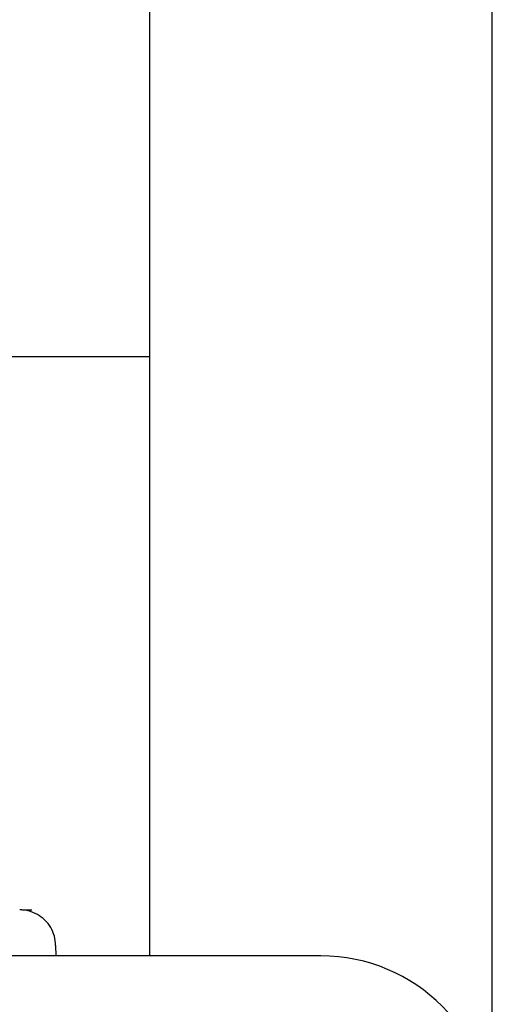
# Paper-space layout 'Sheet2' of a CAD drawing. Units: inches. Extents: x -5.3 to 16.7, y 0.3 to 10.7.
# Drawn here: x 14.3 to 14.5, y 5.1 to 5.5 of the extents above; entities that cross this region are included whole.
import ezdxf

# ---------------------------------------------------------------- set-up
doc = ezdxf.new("R2010")
doc.units = ezdxf.units.IN
doc.header["$MEASUREMENT"] = 0
doc.layers.add('FORMAT', color=7, linetype='Continuous')
doc.dimstyles.new('SLDDIMSTYLE4', dxfattribs={"dimtxt": 0.18, "dimasz": 0.13, "dimexe": 0, "dimexo": 0.0625, "dimgap": 0, "dimtad": 0, "dimtih": 1, "dimtoh": 1, "dimdec": 0, "dimrnd": 1e-09, "dimzin": 0, "dimdsep": 46, "dimtxsty": 'Standard', "dimsah": 1, "dimcen": 0.09, "dimadec": 0, "dimazin": 0, "dimtfac": 0.13, "dimtdec": 0, "dimtofl": 0, "dimtmove": 0, "dimatfit": 3, "dimfxl": 1, "dimfrac": 2, "dimtolj": 1, "dimtzin": 0, "dimarcsym": 0})

psp = doc.layouts.new('Sheet2')

# ---------------------------------------------------------------- linework, layer by layer
at = {"color": 7, "linetype": 'Continuous', "lineweight": 25}
for p, q in [((14.31304, 5.49149), (14.31304, 5.14789)), ((14.46304, 5.14789), (14.46304, 5.49149)), ((14.31304, 5.33497), (14.24559, 5.33497)), ((14.31304, 5.14789), (14.31304, 5.07289)), ((14.46304, 4.99789), (14.46304, 5.14789)), ((14.2574, 5.09308), (14.26162, 5.09309)), ((14.27204, 5.07742), (14.27207, 5.07289)), ((14.38804, 5.07289), (14.23804, 5.07289))]:
    psp.add_line(p, q, dxfattribs=at)
psp.add_arc((14.38804, 4.99789), 0.075, 0, 90, dxfattribs=at)
psp.add_open_spline([(14.26409, 5.09101), (14.26274, 5.09165), (14.26007, 5.0929), (14.25757, 5.09302), (14.25633, 5.09308)], degree=3, knots=[0, 0, 0, 0, 0.503869, 1, 1, 1, 1], dxfattribs=at)
psp.add_open_spline([(14.27204, 5.07742), (14.27193, 5.0788), (14.2717, 5.08155), (14.27002, 5.08536), (14.26752, 5.0887), (14.26523, 5.09024), (14.26409, 5.09101)], degree=3, dxfattribs=at)

# ---------------------------------------------------------------- leaders
at = {"layer": 'FORMAT', "color": 7}
psp.add_leader([(14.01708, 5.30129), (14.32174, 5.84023)], dimstyle='SLDDIMSTYLE4', dxfattribs=at)

doc.saveas('drawing.dxf')
